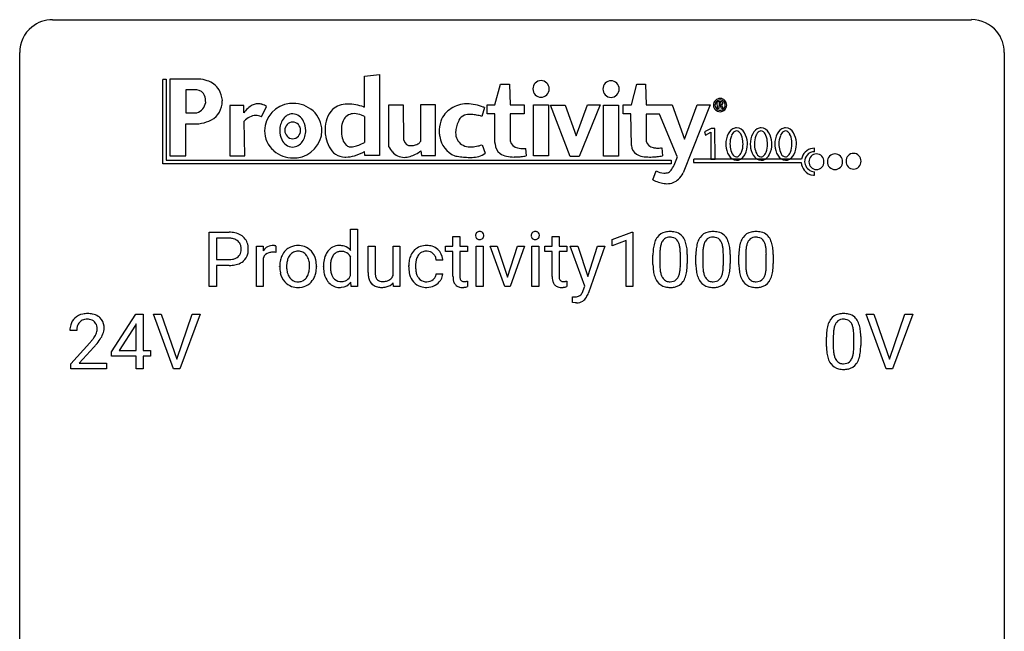
# Model space of a CAD drawing. Extents: x 2.8 to 26.6, y -2.8 to 84.5.
# Drawn here: x 2.8 to 26.6, y 69.7 to 84.5 of the extents above; entities that cross this region are included whole.
import ezdxf

# ---------------------------------------------------------------- set-up
doc = ezdxf.new("R2010")
doc.units = 0
doc.layers.add('DEFAULT_255_1_388', color=255, linetype='CONTINUOUS')
doc.layers.add('DEFAULT_255_2_778', color=255, linetype='CONTINUOUS')

msp = doc.modelspace()

# ---------------------------------------------------------------- linework, layer by layer
at = {"layer": 'DEFAULT_255_1_388'}
for p, q in [((7.361, 78.074), (7.361, 79.389)), ((7.361, 79.389), (7.847, 79.389)), ((10.783, 78.952), (10.783, 79.462)), ((10.783, 79.462), (10.95, 79.462)), ((10.95, 79.462), (10.95, 78.074)), ((17.105, 79.216), (17.583, 79.396)), ((17.583, 79.396), (17.61, 79.396)), ((17.61, 79.396), (17.61, 78.074)), ((7.535, 79.247), (7.535, 78.731)), ((7.857, 79.247), (7.535, 79.247)), ((13.258, 79.288), (13.425, 79.288)), ((13.258, 79.051), (13.258, 79.288)), ((13.425, 79.288), (13.425, 79.051)), ((15.657, 79.288), (15.824, 79.288)), ((15.657, 79.051), (15.657, 79.288)), ((15.824, 79.288), (15.824, 79.051)), ((17.105, 79.064), (17.105, 79.216)), ((17.442, 79.188), (17.105, 79.064)), ((17.442, 78.074), (17.442, 79.188)), ((8.503, 78.074), (8.503, 79.051)), ((8.503, 79.051), (8.665, 79.051)), ((8.665, 79.051), (8.668, 78.939)), ((8.975, 79.057), (8.975, 78.901)), ((11.206, 78.415), (11.206, 79.051)), ((11.206, 79.051), (11.373, 79.051)), ((11.373, 79.051), (11.373, 78.42)), ((11.809, 78.34), (11.809, 79.051)), ((11.809, 79.051), (11.976, 79.051)), ((11.976, 79.051), (11.976, 78.074)), ((13.08, 78.922), (13.08, 79.051)), ((13.08, 79.051), (13.258, 79.051)), ((13.258, 78.922), (13.08, 78.922)), ((13.258, 78.316), (13.258, 78.922)), ((13.425, 79.051), (13.608, 79.051)), ((13.608, 78.922), (13.425, 78.922)), ((13.425, 78.922), (13.425, 78.316)), ((13.608, 79.051), (13.608, 78.922)), ((13.817, 78.074), (13.817, 79.051)), ((13.817, 79.051), (13.985, 79.051)), ((13.985, 79.051), (13.985, 78.074)), ((14.51, 78.074), (14.155, 79.051)), ((14.155, 79.051), (14.326, 79.051)), ((14.326, 79.051), (14.575, 78.301)), ((14.575, 78.301), (14.817, 79.051)), ((14.987, 79.051), (14.637, 78.074)), ((14.817, 79.051), (14.987, 79.051)), ((15.163, 78.074), (15.163, 79.051)), ((15.163, 79.051), (15.33, 79.051)), ((15.33, 79.051), (15.33, 78.074)), ((15.479, 78.922), (15.479, 79.051)), ((15.479, 79.051), (15.657, 79.051)), ((15.657, 78.922), (15.479, 78.922)), ((15.657, 78.316), (15.657, 78.922)), ((15.824, 79.051), (16.007, 79.051)), ((16.007, 78.922), (15.824, 78.922)), ((15.824, 78.922), (15.824, 78.316)), ((16.007, 79.051), (16.007, 78.922)), ((16.444, 78.085), (16.095, 79.051)), ((16.095, 79.051), (16.278, 79.051)), ((16.278, 79.051), (16.522, 78.319)), ((16.522, 78.319), (16.749, 79.051)), ((16.928, 79.051), (16.535, 77.923)), ((16.749, 79.051), (16.928, 79.051)), ((18.094, 78.612), (18.094, 78.836)), ((18.261, 78.876), (18.261, 78.609)), ((18.757, 78.59), (18.757, 78.864)), ((18.924, 78.852), (18.924, 78.635)), ((19.133, 78.612), (19.133, 78.836)), ((19.3, 78.876), (19.3, 78.609)), ((19.796, 78.59), (19.796, 78.864)), ((19.963, 78.852), (19.963, 78.635)), ((20.172, 78.612), (20.172, 78.836)), ((20.339, 78.876), (20.339, 78.609)), ((20.835, 78.59), (20.835, 78.864)), ((21.003, 78.852), (21.003, 78.635)), ((7.535, 78.731), (7.847, 78.731)), ((7.845, 78.589), (7.535, 78.589)), ((7.535, 78.589), (7.535, 78.074)), ((8.67, 78.768), (8.67, 78.074)), ((10.783, 78.34), (10.783, 78.789)), ((12.186, 78.554), (12.186, 78.582)), ((13.01, 78.715), (12.852, 78.715)), ((9.066, 78.56), (9.066, 78.572)), ((9.956, 78.564), (9.956, 78.552)), ((10.125, 78.558), (10.125, 78.571)), ((12.354, 78.575), (12.354, 78.544)), ((12.852, 78.382), (13.01, 78.382)), ((10.797, 78.074), (10.789, 78.179)), ((11.817, 78.074), (11.813, 78.17)), ((13.612, 78.209), (13.612, 78.074)), ((16.011, 78.209), (16.011, 78.074)), ((7.535, 78.074), (7.361, 78.074)), ((8.67, 78.074), (8.503, 78.074)), ((10.95, 78.074), (10.797, 78.074)), ((11.976, 78.074), (11.817, 78.074)), ((13.985, 78.074), (13.817, 78.074)), ((14.637, 78.074), (14.51, 78.074)), ((15.33, 78.074), (15.163, 78.074)), ((16.407, 77.985), (16.444, 78.085)), ((17.61, 78.074), (17.442, 78.074)), ((16.151, 77.693), (16.151, 77.829)), ((16.151, 77.829), (16.196, 77.825)), ((16.214, 77.682), (16.151, 77.693)), ((16.245, 77.679), (16.214, 77.682)), ((4.997, 76.493), (5.586, 77.405)), ((5.586, 77.405), (5.764, 77.405)), ((5.764, 77.405), (5.764, 76.531)), ((6.5, 76.089), (6.013, 77.405)), ((6.013, 77.405), (6.202, 77.405)), ((6.202, 77.405), (6.576, 76.32)), ((6.576, 76.32), (6.952, 77.405)), ((7.142, 77.405), (6.654, 76.089)), ((6.952, 77.405), (7.142, 77.405)), ((23.736, 76.089), (23.249, 77.405)), ((23.249, 77.405), (23.438, 77.405)), ((23.438, 77.405), (23.812, 76.32)), ((23.812, 76.32), (24.188, 77.405)), ((24.378, 77.405), (23.89, 76.089)), ((24.188, 77.405), (24.378, 77.405)), ((5.596, 77.176), (5.576, 77.14)), ((5.596, 76.531), (5.596, 77.176)), ((4.161, 77.017), (3.994, 77.017)), ((5.576, 77.14), (5.186, 76.531)), ((4.019, 76.21), (4.474, 76.716)), ((22.289, 76.628), (22.289, 76.851)), ((22.456, 76.892), (22.456, 76.624)), ((22.952, 76.605), (22.952, 76.879)), ((23.119, 76.867), (23.119, 76.651)), ((4.573, 76.608), (4.22, 76.226)), ((4.997, 76.395), (4.997, 76.493)), ((5.186, 76.531), (5.596, 76.531)), ((5.764, 76.531), (5.946, 76.531)), ((5.946, 76.531), (5.946, 76.395)), ((4.019, 76.089), (4.019, 76.21)), ((4.22, 76.226), (4.881, 76.226)), ((4.881, 76.226), (4.881, 76.089)), ((5.596, 76.395), (4.997, 76.395)), ((5.596, 76.089), (5.596, 76.395)), ((5.946, 76.395), (5.764, 76.395)), ((5.764, 76.395), (5.764, 76.089)), ((4.881, 76.089), (4.019, 76.089)), ((5.764, 76.089), (5.596, 76.089)), ((6.654, 76.089), (6.5, 76.089)), ((23.89, 76.089), (23.736, 76.089))]:
    msp.add_line(p, q, dxfattribs=at)
for centre, radius, start, end in [((7.851, 78.708), 0.682, 78.838, 90.3982), ((7.898, 78.935), 0.45, 58.9633, 79.0811), ((7.932, 78.998), 0.378, 48.0195, 58.4476), ((13.914, 79.312), 0.11, 161.4148, 180.5533), ((13.928, 79.311), 0.124, 179.942, 185.0971), ((13.898, 79.306), 0.0938, 184.1071, 222.4604), ((13.9, 79.316), 0.0956, 138.183, 160.9308), ((13.888, 79.326), 0.0792, 104.6372, 138.0036), ((13.9, 79.285), 0.122, 92.0601, 105.2199), ((13.902, 79.246), 0.161, 89.9791, 92.5006), ((13.903, 79.272), 0.135, 78.0235, 90.4478), ((13.914, 79.319), 0.0878, 55.0522, 78.3363), ((13.919, 79.328), 0.0768, 42.0506, 54.4508), ((13.904, 79.314), 0.0974, 1.7494, 42.1499), ((13.894, 79.31), 0.107, 342.1062, 0.5536), ((13.876, 79.311), 0.126, 359.9833, 2.8354), ((15.259, 79.312), 0.11, 161.4148, 180.5533), ((15.274, 79.311), 0.124, 179.942, 185.0971), ((15.243, 79.306), 0.0938, 184.1071, 222.4604), ((15.245, 79.316), 0.0956, 138.183, 160.9308), ((15.233, 79.326), 0.0792, 104.6372, 138.0036), ((15.245, 79.285), 0.122, 92.0601, 105.2199), ((15.248, 79.246), 0.161, 89.9791, 92.5006), ((15.249, 79.272), 0.135, 78.0235, 90.4478), ((15.259, 79.319), 0.0878, 55.0522, 78.3363), ((15.265, 79.328), 0.0768, 42.0506, 54.4508), ((15.25, 79.314), 0.0974, 1.7494, 42.1499), ((15.24, 79.31), 0.107, 342.1062, 0.5536), ((15.221, 79.311), 0.126, 359.9833, 2.8354), ((18.457, 79.079), 0.322, 101.644, 144.5143), ((18.504, 78.889), 0.518, 89.5283, 102.582), ((18.513, 78.885), 0.522, 77.0438, 90.5082), ((18.559, 79.07), 0.332, 48.2778, 77.4996), ((18.567, 79.084), 0.316, 36.3142, 47.6307), ((19.496, 79.079), 0.322, 101.644, 144.5143), ((19.544, 78.889), 0.518, 89.5283, 102.582), ((19.552, 78.885), 0.522, 77.0438, 90.5082), ((19.598, 79.07), 0.332, 48.2778, 77.4996), ((19.606, 79.084), 0.316, 36.3142, 47.6307), ((20.535, 79.079), 0.322, 101.644, 144.5143), ((20.583, 78.889), 0.518, 89.5283, 102.582), ((20.592, 78.885), 0.522, 77.0438, 90.5082), ((20.637, 79.07), 0.332, 48.2778, 77.4996), ((20.645, 79.084), 0.316, 36.3142, 47.6307), ((7.847, 78.769), 0.478, 87.8589, 88.7986), ((7.853, 78.869), 0.378, 75.2763, 88.2916), ((7.886, 78.988), 0.254, 46.8628, 75.6677), ((7.903, 79.007), 0.229, 15.7442, 46.6202), ((7.833, 78.988), 0.301, 359.4673, 15.5931), ((7.942, 79.008), 0.364, 3.3375, 48.1767), ((8.892, 78.814), 0.256, 91.333, 126.7875), ((8.901, 78.733), 0.336, 89.9858, 92.4688), ((8.902, 78.764), 0.306, 85.3588, 90.1624), ((8.911, 78.877), 0.192, 78.4019, 85.4593), ((8.928, 78.955), 0.113, 67.7849, 78.5738), ((8.94, 78.986), 0.0789, 63.4805, 67.3075), ((9.499, 78.65), 0.419, 93.4001, 121.54), ((9.51, 78.557), 0.512, 89.9706, 93.9763), ((9.515, 78.601), 0.468, 71.3322, 90.6163), ((10.505, 78.725), 0.345, 89.9199, 117.3621), ((10.511, 78.637), 0.433, 89.9988, 90.7555), ((10.515, 78.666), 0.404, 72.8979, 90.5958), ((12.6, 78.668), 0.399, 97.8733, 121.7531), ((12.62, 78.549), 0.52, 89.8471, 98.2769), ((12.625, 78.618), 0.451, 73.3761, 90.52), ((13.883, 79.293), 0.0744, 222.5057, 237.9918), ((13.891, 79.307), 0.0902, 238.5428, 259.129), ((13.901, 79.356), 0.14, 258.8433, 270.4149), ((13.902, 79.381), 0.165, 269.9726, 272.8113), ((13.905, 79.34), 0.124, 272.3544, 285.8952), ((13.918, 79.299), 0.0807, 285.4398, 316.532), ((13.91, 79.305), 0.0909, 316.711, 341.6513), ((15.229, 79.293), 0.0744, 222.5057, 237.9918), ((15.237, 79.307), 0.0902, 238.5428, 259.129), ((15.247, 79.356), 0.14, 258.8433, 270.4149), ((15.248, 79.381), 0.165, 269.9726, 272.8113), ((15.251, 79.34), 0.124, 272.3544, 285.8952), ((15.263, 79.299), 0.0807, 285.4398, 316.532), ((15.256, 79.305), 0.0909, 316.711, 341.6513), ((18.93, 78.898), 0.833, 164.3059, 173.9001), ((18.602, 78.993), 0.492, 148.7922, 164.5682), ((18.495, 79.052), 0.369, 144.5884, 148.1162), ((18.84, 78.934), 0.575, 163.3765, 172.1411), ((18.605, 79.006), 0.329, 149.4208, 163.6283), ((18.485, 79.078), 0.189, 105.7981, 149.7388), ((18.506, 79.003), 0.267, 89.3804, 105.6764), ((18.51, 78.974), 0.296, 81.1057, 90.2187), ((18.53, 79.073), 0.195, 30.7408, 82.4658), ((18.471, 79.035), 0.265, 24.2875, 31.3934), ((18.339, 78.979), 0.409, 12.0807, 23.8171), ((18.029, 78.91), 0.726, 4.8365, 12.2906), ((18.469, 79.019), 0.434, 18.2931, 35.677), ((18.183, 78.92), 0.736, 8.0247, 18.5606), ((19.969, 78.898), 0.833, 164.3059, 173.9001), ((19.641, 78.993), 0.492, 148.7922, 164.5682), ((19.534, 79.052), 0.369, 144.5884, 148.1162), ((19.879, 78.934), 0.575, 163.3765, 172.1411), ((19.644, 79.006), 0.329, 149.4208, 163.6283), ((19.524, 79.078), 0.189, 105.7981, 149.7388), ((19.545, 79.003), 0.267, 89.3804, 105.6764), ((19.549, 78.974), 0.296, 81.1057, 90.2187), ((19.569, 79.073), 0.195, 30.7408, 82.4658), ((19.51, 79.035), 0.265, 24.2875, 31.3934), ((19.378, 78.979), 0.409, 12.0807, 23.8171), ((19.068, 78.91), 0.726, 4.8365, 12.2906), ((19.508, 79.019), 0.434, 18.2931, 35.677), ((19.222, 78.92), 0.736, 8.0247, 18.5606), ((21.008, 78.898), 0.833, 164.3059, 173.9001), ((20.68, 78.993), 0.492, 148.7922, 164.5682), ((20.574, 79.052), 0.369, 144.5884, 148.1162), ((20.918, 78.934), 0.575, 163.3765, 172.1411), ((20.683, 79.006), 0.329, 149.4208, 163.6283), ((20.563, 79.078), 0.189, 105.7981, 149.7388), ((20.584, 79.003), 0.267, 89.3804, 105.6764), ((20.588, 78.974), 0.296, 81.1057, 90.2187), ((20.608, 79.073), 0.195, 30.7408, 82.4658), ((20.549, 79.035), 0.265, 24.2875, 31.3934), ((20.417, 78.979), 0.409, 12.0807, 23.8171), ((20.107, 78.91), 0.726, 4.8365, 12.2906), ((20.547, 79.019), 0.434, 18.2931, 35.677), ((20.261, 78.92), 0.736, 8.0247, 18.5606), ((7.919, 78.954), 0.211, 311.7854, 347.2861), ((7.808, 78.982), 0.326, 346.6892, 0.1057), ((7.716, 78.986), 0.418, 359.6324, 359.9961), ((7.97, 78.943), 0.332, 310.8832, 346.5427), ((7.818, 78.983), 0.49, 346.1879, 0.5059), ((7.804, 78.988), 0.504, 359.9483, 4.6823), ((8.921, 78.784), 0.296, 127.8167, 148.63), ((8.866, 78.696), 0.209, 107.1347, 157.6457), ((8.889, 78.612), 0.295, 89.2758, 106.6213), ((8.893, 78.336), 0.572, 86.8047, 90.0424), ((8.9, 78.445), 0.463, 80.6752, 86.8938), ((9.598, 78.597), 0.529, 153.8609, 166.0966), ((9.523, 78.637), 0.444, 135.1317, 154.2535), ((9.492, 78.665), 0.402, 121.7043, 134.7771), ((9.571, 78.637), 0.327, 143.0176, 163.234), ((9.557, 78.644), 0.311, 141.4608, 142.3839), ((9.51, 78.686), 0.248, 115.7996, 142.2901), ((9.507, 78.682), 0.251, 89.1923, 114.7099), ((9.51, 78.616), 0.316, 88.8963, 90.0045), ((9.515, 78.681), 0.251, 63.3365, 89.7194), ((9.51, 78.681), 0.253, 36.5919, 62.244), ((9.533, 78.669), 0.398, 41.1814, 70.7072), ((9.454, 78.634), 0.326, 31.3007, 37.3955), ((9.48, 78.62), 0.471, 12.1971, 41.3447), ((10.652, 78.625), 0.522, 150.2838, 169.3799), ((10.581, 78.661), 0.442, 142.1064, 149.8066), ((10.516, 78.717), 0.356, 118.4282, 142.8642), ((10.615, 78.654), 0.31, 144.7982, 162.8716), ((10.541, 78.707), 0.219, 110.3479, 145.1578), ((10.55, 78.673), 0.255, 89.3137, 109.4263), ((10.553, 78.599), 0.329, 85.7764, 90.0425), ((10.565, 78.687), 0.24, 49.8959, 87.0102), ((10.538, 78.746), 0.32, 39.9932, 72.4773), ((10.533, 78.658), 0.283, 27.6809, 48.7895), ((12.717, 78.611), 0.528, 154.9162, 168.5402), ((12.614, 78.663), 0.413, 133.5745, 155.256), ((12.595, 78.678), 0.389, 122.0166, 133.2056), ((12.666, 78.66), 0.302, 143.2846, 162.9352), ((12.602, 78.708), 0.222, 107.6884, 143.3583), ((12.618, 78.65), 0.283, 89.3774, 107.207), ((12.621, 78.644), 0.288, 88.1066, 90.0064), ((12.628, 78.71), 0.222, 46.4988, 89.3298), ((12.647, 78.699), 0.367, 47.7086, 73.0511), ((12.628, 78.708), 0.224, 24.4868, 46.944), ((12.662, 78.712), 0.348, 3.7443, 48.0844), ((19.438, 78.841), 1.344, 173.7674, 180.2316), ((19.554, 78.865), 1.292, 177.8639, 179.5036), ((19.211, 78.881), 0.95, 172.0258, 178.0705), ((17.555, 78.868), 1.202, 359.8093, 4.9408), ((17.715, 78.851), 1.21, 1.1275, 8.1718), ((17.35, 78.837), 1.575, 0.5433, 1.3867), ((20.477, 78.841), 1.344, 173.7674, 180.2316), ((20.593, 78.865), 1.292, 177.8639, 179.5036), ((20.25, 78.881), 0.95, 172.0258, 178.0705), ((18.594, 78.868), 1.202, 359.8093, 4.9408), ((18.754, 78.851), 1.21, 1.1275, 8.1718), ((18.389, 78.837), 1.575, 0.5433, 1.3867), ((21.516, 78.841), 1.344, 173.7674, 180.2316), ((21.632, 78.865), 1.292, 177.8639, 179.5036), ((21.29, 78.881), 0.95, 172.0258, 178.0705), ((19.634, 78.868), 1.202, 359.8093, 4.9408), ((19.793, 78.851), 1.21, 1.1275, 8.1718), ((19.428, 78.837), 1.575, 0.5433, 1.3867), ((7.846, 79.44), 0.851, 269.8968, 275.0193), ((7.849, 79.206), 0.476, 269.6596, 279.4151), ((7.872, 79.192), 0.601, 274.6848, 287.0247), ((7.878, 79.038), 0.305, 279.205, 294.9902), ((7.911, 78.966), 0.226, 295.2887, 311.2913), ((7.936, 78.99), 0.39, 286.6925, 310.2288), ((8.943, 78.653), 0.296, 155.6557, 157.2568), ((9.695, 78.575), 0.628, 166.3005, 180.3319), ((9.99, 78.554), 0.756, 174.1226, 180.1564), ((9.749, 78.581), 0.513, 162.9447, 174.3734), ((9.409, 78.611), 0.376, 10.9991, 30.8318), ((9.237, 78.575), 0.553, 359.6235, 11.2017), ((9.263, 78.569), 0.693, 359.5703, 12.5804), ((10.899, 78.576), 0.773, 169.1663, 180.3665), ((11.106, 78.555), 0.813, 173.1877, 180.246), ((10.806, 78.593), 0.511, 162.5985, 173.3417), ((12.853, 78.585), 0.666, 168.615, 180.2871), ((13.076, 78.578), 0.723, 173.8423, 180.1784), ((12.835, 78.606), 0.48, 162.6653, 174.0803), ((12.602, 78.699), 0.251, 3.7809, 23.9354), ((12.551, 78.694), 0.46, 2.6193, 5.0425), ((19.606, 78.632), 1.512, 180.7435, 181.1522), ((19.301, 78.62), 1.207, 180.8977, 188.0055), ((19.432, 78.605), 1.171, 179.7996, 185.2461), ((17.423, 78.607), 1.334, 357.5871, 359.2682), ((17.547, 78.629), 1.378, 353.8441, 0.2288), ((20.645, 78.632), 1.512, 180.7435, 181.1522), ((20.34, 78.62), 1.207, 180.8977, 188.0055), ((20.471, 78.605), 1.171, 179.7996, 185.2461), ((18.462, 78.607), 1.334, 357.5871, 359.2682), ((18.586, 78.629), 1.378, 353.8441, 0.2288), ((21.684, 78.632), 1.512, 180.7435, 181.1522), ((21.379, 78.62), 1.207, 180.8977, 188.0055), ((21.51, 78.605), 1.171, 179.7996, 185.2461), ((19.501, 78.607), 1.334, 357.5871, 359.2682), ((19.625, 78.629), 1.378, 353.8441, 0.2288), ((9.757, 78.555), 0.69, 179.6101, 192.0695), ((9.544, 78.506), 0.472, 191.6264, 221.3527), ((9.804, 78.548), 0.57, 179.6363, 190.6161), ((9.62, 78.512), 0.382, 190.4136, 208.7169), ((9.441, 78.493), 0.339, 323.6941, 343.8494), ((9.264, 78.547), 0.524, 343.5747, 355.0081), ((9.038, 78.57), 0.751, 354.7283, 0.1208), ((9.424, 78.525), 0.53, 334.3504, 346.8461), ((9.316, 78.548), 0.64, 347.0197, 0.319), ((11.035, 78.558), 0.91, 179.9924, 181.4926), ((10.847, 78.548), 0.721, 181.1072, 193.384), ((10.627, 78.493), 0.495, 193.0963, 217.1109), ((10.943, 78.548), 0.65, 179.6919, 188.6551), ((10.715, 78.513), 0.42, 188.4935, 202.2188), ((10.607, 78.469), 0.303, 202.4516, 215.9308), ((11.876, 78.417), 0.67, 180.1441, 186.1197), ((11.663, 78.392), 0.456, 185.8086, 198.2791), ((11.775, 78.416), 0.402, 179.4283, 191.0738), ((13.048, 78.553), 0.862, 179.9791, 182.4587), ((12.849, 78.54), 0.662, 182.0498, 194.8774), ((12.641, 78.482), 0.446, 194.5394, 221.0303), ((13.015, 78.54), 0.661, 179.703, 188.2277), ((12.778, 78.505), 0.422, 188.0631, 201.1158), ((12.655, 78.458), 0.29, 201.2186, 216.9762), ((12.665, 78.397), 0.188, 330.4013, 355.3971), ((12.717, 78.399), 0.294, 329.2357, 356.6872), ((18.855, 78.556), 0.757, 187.8816, 198.2347), ((18.977, 78.562), 0.714, 185.1412, 193.0082), ((18.679, 78.491), 0.408, 192.7897, 205.2507), ((18.421, 78.454), 0.32, 328.6635, 343.3325), ((18.177, 78.53), 0.576, 343.0498, 351.9392), ((17.787, 78.588), 0.97, 351.8072, 357.7958), ((18.405, 78.475), 0.503, 329.2804, 344.7473), ((18.068, 78.571), 0.853, 344.4935, 353.9764), ((19.894, 78.556), 0.757, 187.8816, 198.2347), ((20.016, 78.562), 0.714, 185.1412, 193.0082), ((19.719, 78.491), 0.408, 192.7897, 205.2507), ((19.46, 78.454), 0.32, 328.6635, 343.3325), ((19.216, 78.53), 0.576, 343.0498, 351.9392), ((18.826, 78.588), 0.97, 351.8072, 357.7958), ((19.444, 78.475), 0.503, 329.2804, 344.7473), ((19.108, 78.571), 0.853, 344.4935, 353.9764), ((20.933, 78.556), 0.757, 187.8816, 198.2347), ((21.055, 78.562), 0.714, 185.1412, 193.0082), ((20.758, 78.491), 0.408, 192.7897, 205.2507), ((20.499, 78.454), 0.32, 328.6635, 343.3325), ((20.255, 78.53), 0.576, 343.0498, 351.9392), ((19.865, 78.588), 0.97, 351.8072, 357.7958), ((20.483, 78.475), 0.503, 329.2804, 344.7473), ((20.147, 78.571), 0.853, 344.4935, 353.9764), ((9.49, 78.456), 0.399, 221.1701, 250.2227), ((9.562, 78.484), 0.318, 209.1871, 217.4222), ((9.503, 78.431), 0.239, 216.1157, 265.2575), ((9.512, 78.496), 0.304, 264.5892, 270.0602), ((9.515, 78.453), 0.261, 269.2532, 291.8794), ((9.525, 78.477), 0.421, 274.3079, 301.6554), ((9.519, 78.433), 0.241, 292.9269, 323.1778), ((9.472, 78.474), 0.304, 322.2567, 323.088), ((9.528, 78.468), 0.411, 301.8488, 310.0973), ((9.519, 78.476), 0.423, 310.4228, 334.8045), ((10.571, 78.455), 0.427, 217.5168, 222.9098), ((10.503, 78.385), 0.329, 222.0839, 271.1791), ((10.54, 78.416), 0.218, 214.9062, 264.2077), ((10.551, 78.483), 0.286, 263.4629, 270.0939), ((10.555, 78.473), 0.276, 269.1632, 291.0932), ((10.534, 78.385), 0.327, 275.0849, 320.9694), ((10.564, 78.436), 0.238, 292.2675, 328.1938), ((10.486, 78.492), 0.333, 327.0402, 332.9419), ((11.506, 78.338), 0.29, 197.945, 221.3587), ((11.475, 78.314), 0.25, 221.9626, 232.7398), ((11.49, 78.339), 0.279, 233.3385, 258.0722), ((11.585, 78.377), 0.208, 190.5251, 212.699), ((11.533, 78.348), 0.149, 214.2246, 264.4398), ((11.553, 78.45), 0.253, 262.1852, 270.195), ((11.558, 78.594), 0.396, 269.4433, 282.9581), ((11.575, 78.375), 0.314, 282.5436, 319.3308), ((11.596, 78.44), 0.238, 282.391, 311.9724), ((11.597, 78.432), 0.231, 313.1725, 336.7508), ((12.589, 78.438), 0.378, 221.1003, 252.9744), ((12.604, 78.42), 0.226, 217.0136, 265.2056), ((12.621, 78.523), 0.331, 263.6825, 270.1042), ((12.626, 78.433), 0.241, 269.0327, 309.2225), ((12.65, 78.409), 0.207, 308.3965, 329.6988), ((12.608, 78.499), 0.446, 296.9029, 299.3855), ((12.646, 78.439), 0.376, 298.877, 324.7015), ((12.655, 78.432), 0.364, 324.8703, 329.7912), ((13.742, 78.315), 0.483, 179.8988, 184.9677), ((13.601, 78.301), 0.343, 184.6409, 196.8266), ((13.487, 78.265), 0.223, 196.5081, 219.432), ((13.45, 78.237), 0.176, 219.9745, 230.1985), ((13.651, 78.315), 0.226, 179.7029, 187.918), ((13.567, 78.303), 0.141, 187.7541, 200.2454), ((13.52, 78.285), 0.0906, 200.1304, 219.1733), ((13.505, 78.275), 0.0722, 220.4435, 249.617), ((13.522, 78.318), 0.119, 249.1038, 262.7745), ((13.532, 78.389), 0.191, 262.4922, 270.2607), ((13.532, 78.413), 0.215, 270.3091, 275.6615), ((13.516, 78.582), 0.385, 275.5607, 279.0878), ((13.478, 78.818), 0.624, 279.037, 281.5), ((13.439, 79.016), 0.825, 281.4217, 282.1032), ((16.141, 78.315), 0.483, 179.8988, 184.9677), ((16, 78.301), 0.343, 184.6409, 196.8266), ((15.886, 78.265), 0.223, 196.5081, 219.432), ((15.849, 78.237), 0.176, 219.9745, 230.1985), ((16.05, 78.315), 0.226, 179.7029, 187.918), ((15.966, 78.303), 0.141, 187.7541, 200.2454), ((15.919, 78.285), 0.0906, 200.1304, 219.1733), ((15.904, 78.275), 0.0722, 220.4435, 249.617), ((15.921, 78.318), 0.119, 249.1038, 262.7745), ((15.931, 78.389), 0.191, 262.4922, 270.2607), ((15.931, 78.413), 0.215, 270.3091, 275.6615), ((15.914, 78.582), 0.385, 275.5607, 279.0878), ((15.877, 78.818), 0.624, 279.037, 281.5), ((15.838, 79.016), 0.825, 281.4217, 282.1032), ((18.576, 78.462), 0.462, 197.9695, 215.2623), ((18.461, 78.385), 0.323, 215.8618, 257.2788), ((18.562, 78.439), 0.279, 205.8002, 211.2546), ((18.503, 78.399), 0.208, 210.379, 238.4008), ((18.501, 78.404), 0.212, 239.6522, 265.9794), ((18.51, 78.48), 0.288, 265.1324, 270.0603), ((18.513, 78.444), 0.251, 269.3314, 287.218), ((18.529, 78.387), 0.193, 287.7958, 329.0809), ((18.559, 78.384), 0.324, 280.5802, 324.9173), ((18.517, 78.414), 0.375, 324.9361, 328.6153), ((19.615, 78.462), 0.462, 197.9695, 215.2623), ((19.5, 78.385), 0.323, 215.8618, 257.2788), ((19.601, 78.439), 0.279, 205.8002, 211.2546), ((19.542, 78.399), 0.208, 210.379, 238.4008), ((19.54, 78.404), 0.212, 239.6522, 265.9794), ((19.549, 78.48), 0.288, 265.1324, 270.0603), ((19.553, 78.444), 0.251, 269.3314, 287.218), ((19.568, 78.387), 0.193, 287.7958, 329.0809), ((19.598, 78.384), 0.324, 280.5802, 324.9173), ((19.556, 78.414), 0.375, 324.9361, 328.6153), ((20.654, 78.462), 0.462, 197.9695, 215.2623), ((20.539, 78.385), 0.323, 215.8618, 257.2788), ((20.64, 78.439), 0.279, 205.8002, 211.2546), ((20.581, 78.399), 0.208, 210.379, 238.4008), ((20.579, 78.404), 0.212, 239.6522, 265.9794), ((20.588, 78.48), 0.288, 265.1324, 270.0603), ((20.592, 78.444), 0.251, 269.3314, 287.218), ((20.607, 78.387), 0.193, 287.7958, 329.0809), ((20.637, 78.384), 0.324, 280.5802, 324.9173), ((20.595, 78.414), 0.375, 324.9361, 328.6153), ((9.507, 78.519), 0.464, 250.8888, 270.6313), ((9.512, 78.576), 0.52, 269.9549, 274.8591), ((10.51, 78.527), 0.472, 269.8937, 276.4672), ((11.523, 78.485), 0.429, 257.7355, 270.458), ((11.527, 78.685), 0.629, 270.0024, 270.3626), ((11.532, 78.544), 0.489, 269.892, 283.2139), ((12.617, 78.538), 0.482, 253.3157, 270.5771), ((12.623, 78.466), 0.411, 269.8408, 297.1299), ((13.458, 78.249), 0.19, 230.8037, 257.7414), ((13.481, 78.35), 0.294, 257.3572, 270.4795), ((13.484, 78.499), 0.444, 270.0268, 275.1131), ((13.477, 78.562), 0.506, 275.2598, 285.5081), ((15.856, 78.249), 0.19, 230.8037, 257.7414), ((15.88, 78.35), 0.294, 257.3572, 270.4795), ((15.883, 78.499), 0.444, 270.0268, 275.1131), ((15.876, 78.562), 0.506, 275.2598, 285.5081), ((16.237, 77.983), 0.154, 306.6192, 324.1023), ((16.153, 78.046), 0.259, 323.8257, 334.2991), ((16.013, 78.114), 0.415, 334.1272, 340.8153), ((15.907, 78.154), 0.528, 340.5861, 341.4001), ((16.014, 78.112), 0.555, 327.7224, 340.0239), ((18.506, 78.559), 0.503, 256.6229, 270.5105), ((18.514, 78.572), 0.517, 269.5979, 281.6733), ((19.545, 78.559), 0.503, 256.6229, 270.5105), ((19.553, 78.572), 0.517, 269.5979, 281.6733), ((20.584, 78.559), 0.503, 256.6229, 270.5105), ((20.592, 78.572), 0.517, 269.5979, 281.6733), ((16.198, 78.167), 0.341, 269.7218, 278.0406), ((16.25, 77.939), 0.26, 268.9894, 304.0734), ((16.216, 78.048), 0.221, 277.8651, 290.8635), ((16.239, 77.985), 0.154, 291.0077, 305.5962), ((16.211, 77.985), 0.32, 305.2166, 328.1467), ((4.381, 77.025), 0.394, 100.787, 133.4382), ((4.42, 76.851), 0.572, 89.6607, 101.3702), ((4.428, 76.858), 0.565, 78.2173, 90.4129), ((4.468, 77.041), 0.378, 55.9269, 78.4888), ((22.651, 77.095), 0.322, 101.644, 144.5143), ((22.699, 76.905), 0.518, 89.5283, 102.582), ((22.708, 76.901), 0.522, 77.0438, 90.5082), ((22.753, 77.085), 0.332, 48.2778, 77.4996), ((4.451, 77.022), 0.458, 163.2878, 180.5582), ((4.361, 77.047), 0.364, 133.4541, 162.9471), ((4.398, 77.053), 0.234, 136.1757, 166.3673), ((4.385, 77.064), 0.216, 129.7286, 135.7539), ((4.394, 77.05), 0.233, 102.1738, 129.2061), ((4.421, 76.934), 0.352, 89.5461, 102.5418), ((4.424, 76.994), 0.291, 82.1602, 90.1506), ((4.44, 77.077), 0.207, 43.4417, 83.1661), ((4.431, 77.069), 0.219, 16.1713, 43.5286), ((4.49, 77.079), 0.334, 47.9298, 55.4049), ((4.501, 77.09), 0.318, 4.3348, 48.056), ((22.797, 77.008), 0.492, 148.7922, 164.5682), ((22.69, 77.068), 0.369, 144.5884, 148.1162), ((22.8, 77.022), 0.329, 149.4208, 163.6283), ((22.68, 77.094), 0.189, 105.7981, 149.7388), ((22.701, 77.019), 0.267, 89.3804, 105.6764), ((22.705, 76.99), 0.296, 81.1057, 90.2187), ((22.725, 77.089), 0.195, 30.7408, 82.4658), ((22.666, 77.05), 0.265, 24.2875, 31.3934), ((22.534, 76.994), 0.409, 12.0807, 23.8171), ((22.761, 77.1), 0.316, 36.3142, 47.6307), ((22.664, 77.034), 0.434, 18.2931, 35.677), ((22.378, 76.936), 0.736, 8.0247, 18.5606), ((4.512, 77.023), 0.351, 165.9091, 178.8685), ((4.609, 77.017), 0.448, 178.4391, 180.0084), ((4.335, 77.054), 0.318, 331.4255, 352.9366), ((4.374, 77.053), 0.278, 359.4863, 15.9343), ((4.35, 77.051), 0.302, 353.2258, 0.0166), ((4.121, 77.195), 0.721, 326.9133, 338.3508), ((4.426, 77.078), 0.394, 337.8914, 358.9968), ((4.378, 77.071), 0.442, 359.9252, 5.5972), ((23.633, 76.857), 1.344, 173.7674, 180.2316), ((23.125, 76.914), 0.833, 164.3059, 173.9001), ((23.748, 76.881), 1.292, 177.8639, 179.5036), ((23.406, 76.897), 0.95, 172.0258, 178.0705), ((23.035, 76.95), 0.575, 163.3765, 172.1411), ((22.224, 76.925), 0.726, 4.8365, 12.2906), ((21.75, 76.883), 1.202, 359.8093, 4.9408), ((21.909, 76.867), 1.21, 1.1275, 8.1718), ((2.957, 78.058), 2.026, 318.5133, 320.7829), ((3.552, 77.573), 1.259, 320.7373, 323.9739), ((3.992, 77.254), 0.715, 323.8963, 328.6419), ((4.223, 77.112), 0.444, 328.8295, 331.7891), ((3.673, 77.483), 1.254, 319.6472, 327.096), ((21.544, 76.852), 1.575, 0.5433, 1.3867), ((3.241, 77.839), 1.813, 317.2588, 319.9046), ((23.8, 76.648), 1.512, 180.7435, 181.1522), ((23.495, 76.636), 1.207, 180.8977, 188.0055), ((23.05, 76.572), 0.757, 187.8816, 198.2347), ((23.626, 76.62), 1.171, 179.7996, 185.2461), ((23.172, 76.577), 0.714, 185.1412, 193.0082), ((22.372, 76.546), 0.576, 343.0498, 351.9392), ((21.981, 76.604), 0.97, 351.8072, 357.7958), ((21.618, 76.622), 1.334, 357.5871, 359.2682), ((22.263, 76.587), 0.853, 344.4935, 353.9764), ((21.741, 76.645), 1.378, 353.8441, 0.2288), ((22.77, 76.477), 0.462, 197.9695, 215.2623), ((22.656, 76.4), 0.323, 215.8618, 257.2788), ((22.874, 76.507), 0.408, 192.7897, 205.2507), ((22.756, 76.454), 0.279, 205.8002, 211.2546), ((22.698, 76.415), 0.208, 210.379, 238.4008), ((22.695, 76.42), 0.212, 239.6522, 265.9794), ((22.705, 76.496), 0.288, 265.1324, 270.0603), ((22.708, 76.459), 0.251, 269.3314, 287.218), ((22.724, 76.403), 0.193, 287.7958, 329.0809), ((22.754, 76.4), 0.324, 280.5802, 324.9173), ((22.616, 76.47), 0.32, 328.6635, 343.3325), ((22.711, 76.43), 0.375, 324.9361, 328.6153), ((22.6, 76.491), 0.503, 329.2804, 344.7473), ((22.701, 76.575), 0.503, 256.6229, 270.5105), ((22.709, 76.588), 0.517, 269.5979, 281.6733)]:
    msp.add_arc(centre, radius, start, end, dxfattribs=at)
at = {"layer": 'DEFAULT_255_2_778'}
for p, q in [((3.572, 84.534), (25.797, 84.534)), ((2.779, -1.984), (2.779, 83.741)), ((26.591, 83.741), (26.591, -1.984)), ((11.115, 83.17), (11.479, 83.211)), ((11.115, 82.418), (11.115, 83.17)), ((11.479, 83.211), (11.479, 81.244)), ((6.243, 83.092), (6.325, 83.092)), ((6.243, 81.05), (6.243, 83.086)), ((6.325, 83.092), (6.325, 81.135)), ((7.113, 83.098), (6.407, 83.098)), ((6.407, 83.098), (6.407, 81.239)), ((14.272, 82.47), (14.41, 82.973)), ((14.41, 82.973), (14.625, 82.973)), ((14.625, 82.973), (14.637, 82.47)), ((17.574, 82.471), (17.7, 82.973)), ((17.7, 82.973), (17.914, 82.973)), ((17.914, 82.973), (17.927, 82.471)), ((7.062, 82.835), (6.798, 82.835)), ((6.798, 82.835), (6.798, 82.282)), ((15.192, 82.86), (15.192, 82.86)), ((16.885, 82.856), (16.885, 82.856)), ((7.277, 82.533), (7.277, 82.533)), ((7.68, 82.583), (7.68, 82.583)), ((8.197, 82.458), (7.857, 82.458)), ((7.857, 82.458), (7.857, 81.239)), ((8.197, 82.282), (8.197, 82.458)), ((8.625, 82.182), (8.751, 82.433)), ((11.115, 82.418), (11.115, 82.418)), ((12.06, 82.464), (11.701, 82.464)), ((11.701, 82.464), (11.701, 81.465)), ((12.066, 81.616), (12.06, 82.464)), ((12.835, 82.476), (12.469, 82.476)), ((12.469, 82.476), (12.469, 81.584)), ((12.835, 81.245), (12.835, 82.476)), ((14.02, 82.408), (13.957, 82.194)), ((14.083, 82.257), (14.083, 82.47)), ((14.083, 82.47), (14.272, 82.47)), ((14.637, 82.47), (14.978, 82.47)), ((14.978, 82.47), (14.978, 82.257)), ((15.205, 81.239), (15.205, 82.47)), ((15.205, 82.47), (15.57, 82.47)), ((15.57, 82.47), (15.57, 81.239)), ((15.62, 82.464), (15.967, 82.464)), ((16.093, 81.22), (15.62, 82.464)), ((15.967, 82.464), (16.238, 81.722)), ((16.238, 81.722), (16.509, 82.47)), ((16.818, 82.47), (16.313, 81.22)), ((16.509, 82.47), (16.818, 82.47)), ((16.898, 81.235), (16.898, 82.467)), ((16.898, 82.467), (17.264, 82.467)), ((17.264, 82.467), (17.264, 81.235)), ((17.372, 82.257), (17.372, 82.471)), ((17.372, 82.471), (17.574, 82.471)), ((17.927, 82.471), (18.557, 82.471)), ((18.557, 82.471), (18.859, 81.642)), ((19.477, 82.471), (18.821, 80.825)), ((18.859, 81.642), (19.162, 82.471)), ((19.162, 82.471), (19.477, 82.471)), ((19.556, 82.467), (19.556, 82.467)), ((19.594, 82.467), (19.594, 82.467)), ((19.653, 82.386), (19.65, 82.546)), ((19.691, 82.448), (19.691, 82.386)), ((19.694, 82.523), (19.694, 82.476)), ((19.751, 82.385), (19.738, 82.436)), ((6.798, 82.282), (7.062, 82.282)), ((11.115, 82.194), (11.115, 81.566)), ((11.115, 82.194), (11.115, 82.194)), ((14.272, 82.257), (14.083, 82.257)), ((14.272, 81.566), (14.272, 82.257)), ((14.978, 82.257), (14.637, 82.257)), ((14.637, 82.257), (14.637, 81.603)), ((17.561, 82.257), (17.372, 82.257)), ((17.574, 81.491), (17.561, 82.257)), ((18.254, 82.251), (17.933, 82.251)), ((17.933, 82.251), (17.933, 81.597)), ((18.683, 81.22), (18.254, 82.251)), ((19.691, 82.386), (19.653, 82.386)), ((19.792, 82.385), (19.751, 82.385)), ((19.792, 82.386), (19.792, 82.385)), ((6.797, 81.239), (6.797, 82.018)), ((6.797, 82.018), (7.113, 82.018)), ((8.222, 81.239), (8.209, 82.081)), ((10.561, 81.954), (10.561, 81.955)), ((8.701, 81.848), (8.701, 81.848)), ((9.067, 81.855), (9.067, 81.855)), ((9.192, 81.855), (9.192, 81.855)), ((19.502, 81.904), (19.339, 81.823)), ((19.339, 81.823), (19.361, 81.741)), ((19.361, 81.741), (19.496, 81.813)), ((19.496, 81.813), (19.496, 81.157)), ((19.59, 81.904), (19.502, 81.904)), ((19.597, 81.157), (19.59, 81.904)), ((13.963, 81.503), (14.039, 81.302)), ((19.855, 81.525), (19.855, 81.525)), ((19.956, 81.528), (19.956, 81.528)), ((20.448, 81.525), (20.448, 81.525)), ((20.549, 81.528), (20.549, 81.528)), ((21.04, 81.525), (21.04, 81.525)), ((21.141, 81.528), (21.141, 81.528)), ((6.407, 81.239), (6.797, 81.239)), ((7.857, 81.239), (8.222, 81.239)), ((11.123, 81.244), (11.115, 81.343)), ((11.479, 81.244), (11.123, 81.244)), ((12.482, 81.358), (12.495, 81.245)), ((12.495, 81.245), (12.835, 81.245)), ((15.015, 81.415), (15.028, 81.239)), ((15.57, 81.239), (15.205, 81.239)), ((16.313, 81.22), (16.093, 81.22)), ((17.264, 81.235), (16.898, 81.235)), ((18.305, 81.434), (18.324, 81.239)), ((22.003, 81.338), (22.003, 81.423)), ((18.535, 81.05), (6.243, 81.05)), ((6.325, 81.135), (18.532, 81.132)), ((18.532, 81.132), (18.535, 81.05)), ((19.075, 81.163), (19.075, 81.075)), ((19.075, 81.075), (21.681, 81.075)), ((21.684, 81.159), (19.082, 81.159)), ((19.496, 81.157), (19.597, 81.157)), ((21.866, 81.097), (21.866, 81.097)), ((22.315, 81.097), (22.314, 81.097)), ((22.763, 81.109), (22.763, 81.109)), ((18.091, 80.661), (18.173, 80.875)), ((22.003, 80.77), (22.003, 80.855))]:
    msp.add_line(p, q, dxfattribs=at)
for centre, radius, start, end in [((3.57, 83.743), 0.791, 129.1313, 180.1451), ((3.57, 83.743), 0.791, 89.854, 129.1684), ((25.799, 83.743), 0.792, 39.4792, 90.1479), ((25.8, 83.743), 0.791, 359.8534, 39.5154), ((7.033, 82.189), 0.913, 72.2321, 84.9703), ((7.168, 82.571), 0.508, 31.7909, 73.6305), ((15.39, 82.863), 0.198, 90.7258, 180.9508), ((15.385, 82.863), 0.198, 359.0247, 89.2694), ((17.083, 82.86), 0.198, 90.7258, 180.9508), ((17.078, 82.86), 0.198, 359.0247, 89.2694), ((7.05, 82.621), 0.214, 20.5419, 86.7411), ((6.836, 82.545), 0.441, 358.3994, 20.0218), ((7.064, 82.53), 0.618, 4.93, 29.914), ((15.39, 82.856), 0.198, 179.0492, 269.2742), ((15.385, 82.856), 0.198, 270.7306, 0.9753), ((17.083, 82.853), 0.198, 179.0492, 269.2742), ((17.078, 82.853), 0.198, 270.7306, 0.9753), ((6.966, 82.581), 0.315, 287.8984, 351.2113), ((7.177, 82.546), 0.498, 291.0302, 353.4988), ((6.908, 82.602), 0.772, 351.6833, 358.6497), ((8.719, 81.911), 0.639, 124.6669, 139.1146), ((8.554, 82.16), 0.34, 91.0475, 125.5485), ((8.546, 82.182), 0.318, 73.0368, 89.7973), ((8.509, 82.068), 0.437, 56.3666, 72.7074), ((9.371, 81.836), 0.67, 95.9616, 178.9168), ((9.394, 81.768), 0.74, 89.9827, 97.1866), ((9.399, 81.798), 0.71, 48.1622, 90.3415), ((10.688, 81.987), 0.506, 89.2315, 132.4774), ((10.694, 81.876), 0.617, 87.8056, 89.992), ((10.706, 81.334), 1.158, 70.3176, 89.3838), ((10.614, 81.027), 1.478, 70.2024, 70.9972), ((13.585, 81.83), 0.666, 90.0499, 123.9109), ((13.598, 81.673), 0.823, 89.9975, 90.9395), ((13.592, 81.512), 0.984, 77.8336, 89.6514), ((13.504, 81.095), 1.411, 69.8094, 77.9373), ((13.401, 80.793), 1.73, 69.0266, 70.0397), ((19.716, 82.467), 0.16, 89.8158, 180.077), ((19.716, 82.467), 0.16, 179.8949, 270.1766), ((19.718, 82.468), 0.124, 90.4971, 180.7469), ((19.718, 82.465), 0.124, 179.2825, 269.4735), ((19.708, 81.812), 0.736, 91.4445, 94.5082), ((19.701, 82.038), 0.511, 90.0204, 91.3237), ((19.692, 82.212), 0.236, 85.2924, 90.3234), ((19.695, 82.345), 0.179, 87.63, 90.0488), ((19.704, 82.542), 0.0667, 261.3891, 304.5653), ((19.707, 82.313), 0.235, 77.9191, 91.4136), ((19.712, 82.491), 0.0341, 13.2604, 106.2054), ((19.717, 82.424), 0.024, 28.4465, 103.4268), ((19.717, 82.467), 0.16, 359.923, 90.1842), ((19.717, 82.467), 0.16, 269.8234, 0.1052), ((19.716, 82.468), 0.124, 359.2628, 89.5397), ((19.716, 82.465), 0.124, 270.4895, 0.7079), ((19.733, 82.495), 0.0119, 319.9941, 0.6867), ((19.618, 82.61), 0.197, 312.3913, 322.2072), ((19.732, 82.421), 0.0467, 7.8211, 66.6544), ((19.754, 82.509), 0.0336, 19.4829, 86.506), ((19.736, 82.522), 0.0499, 318.6549, 354.3463), ((19.599, 82.394), 0.183, 4.3517, 10.77), ((19.804, 82.404), 0.023, 170.6553, 230.4662), ((19.765, 82.517), 0.021, 359.8754, 9.8287), ((8.961, 81.687), 0.968, 138.4713, 142.1158), ((8.583, 81.718), 0.521, 117.7453, 135.8758), ((8.486, 81.9), 0.315, 90.4656, 117.5484), ((8.48, 81.885), 0.33, 64.3679, 89.383), ((8.448, 81.804), 0.418, 64.8739, 65.2116), ((9.39, 81.969), 0.288, 91.6987, 146.283), ((9.366, 81.952), 0.305, 23.4935, 87.1399), ((9.445, 81.847), 0.643, 0.1337, 48.3079), ((10.837, 81.898), 0.674, 136.7457, 181.3691), ((10.86, 81.98), 0.281, 88.544, 147.4068), ((10.791, 81.43), 0.834, 72.0203, 84.7617), ((10.908, 81.808), 0.438, 61.8252, 71.3647), ((13.499, 81.897), 0.564, 120.4702, 161.0726), ((13.61, 81.997), 0.235, 107.9424, 152.246), ((13.667, 81.824), 0.417, 88.9067, 108.0688), ((13.675, 81.586), 0.655, 86.8774, 89.9568), ((13.657, 81.335), 0.907, 79.163, 86.6049), ((13.559, 80.815), 1.436, 73.9179, 79.2453), ((19.792, 82.394), 0.00853, 253.4431, 270.5901), ((6.998, 82.954), 0.943, 276.9765, 292.3132), ((9.533, 81.861), 0.467, 145.0438, 180.8298), ((9.387, 81.861), 0.195, 91.6788, 181.8139), ((9.376, 81.861), 0.195, 358.2051, 88.3022), ((9.212, 81.858), 0.485, 359.5754, 26.3944), ((12.123, 81.879), 1.564, 177.2544, 179.9448), ((11.025, 81.89), 0.469, 149.0121, 172.042), ((13.748, 81.818), 0.825, 161.5072, 180.9066), ((13.952, 81.782), 0.632, 162.3916, 174.8213), ((14.324, 81.667), 1.021, 154.5073, 162.5683), ((20.117, 81.738), 0.18, 90.0101, 104.6573), ((20.103, 81.687), 0.231, 28.2084, 86.4701), ((20.71, 81.738), 0.18, 90.0101, 104.6573), ((20.695, 81.687), 0.231, 28.2084, 86.4701), ((21.302, 81.738), 0.18, 90.0101, 104.6573), ((21.288, 81.687), 0.231, 28.2084, 86.4701), ((9.344, 81.85), 0.643, 180.1359, 228.9051), ((9.552, 81.851), 0.485, 179.5775, 206.2434), ((9.387, 81.848), 0.195, 178.1861, 268.3212), ((9.376, 81.849), 0.195, 271.6978, 1.7949), ((9.418, 81.861), 0.67, 275.9544, 358.928), ((9.23, 81.848), 0.467, 325.0256, 0.8289), ((11.063, 81.882), 0.9, 180.0135, 182.4779), ((11.216, 81.892), 1.054, 182.6357, 190.5629), ((11.516, 81.998), 1.369, 192.6166, 193.357), ((11.115, 81.889), 0.953, 192.6009, 206.7737), ((11.755, 81.879), 1.196, 179.9089, 183.6887), ((11.248, 81.837), 0.688, 182.8988, 196.9013), ((13.88, 81.89), 0.961, 185.1081, 191.105), ((13.538, 81.799), 0.608, 188.8927, 247.0988), ((13.787, 81.801), 0.466, 175.2922, 179.9491), ((13.66, 81.793), 0.339, 178.6797, 234.9382), ((20.379, 81.532), 0.524, 152.5119, 180.7855), ((20.153, 81.66), 0.265, 107.969, 154.4798), ((20.489, 81.535), 0.533, 158.8118, 180.8166), ((20.184, 81.662), 0.203, 123.9343, 160.9412), ((20.115, 81.755), 0.0874, 90.4875, 120.1258), ((20.1, 81.716), 0.127, 24.4554, 83.7963), ((19.838, 81.56), 0.431, 5.6599, 28.9571), ((19.882, 81.539), 0.496, 2.8146, 31.1061), ((20.972, 81.532), 0.524, 152.5119, 180.7855), ((20.746, 81.66), 0.265, 107.969, 154.4798), ((21.081, 81.535), 0.533, 158.8118, 180.8166), ((20.777, 81.662), 0.203, 123.9343, 160.9412), ((20.707, 81.755), 0.0874, 90.4875, 120.1258), ((20.693, 81.716), 0.127, 24.4554, 83.7963), ((20.431, 81.56), 0.431, 5.6599, 28.9571), ((20.474, 81.539), 0.496, 2.8146, 31.1061), ((21.564, 81.532), 0.524, 152.5119, 180.7855), ((21.338, 81.66), 0.265, 107.969, 154.4798), ((21.673, 81.535), 0.533, 158.8118, 180.8166), ((21.369, 81.662), 0.203, 123.9343, 160.9412), ((21.299, 81.755), 0.0874, 90.4875, 120.1258), ((21.285, 81.716), 0.127, 24.4554, 83.7963), ((21.023, 81.56), 0.431, 5.6599, 28.9571), ((21.066, 81.539), 0.496, 2.8146, 31.1061), ((9.397, 81.757), 0.305, 203.3271, 267.139), ((9.373, 81.74), 0.288, 271.7033, 326.2657), ((10.647, 81.63), 0.419, 203.9094, 269.5317), ((10.863, 81.713), 0.283, 195.5924, 228.838), ((10.773, 81.589), 0.131, 222.8096, 239.8477), ((10.789, 81.625), 0.171, 241.3799, 271.7919), ((10.791, 81.792), 0.337, 270.5838, 282.2615), ((10.717, 82.118), 0.671, 282.4795, 293.1003), ((10.451, 82.759), 1.366, 292.8223, 299.1049), ((12.291, 81.777), 0.668, 207.8644, 221.7719), ((12.227, 81.65), 0.164, 191.9136, 275.6664), ((12.241, 81.862), 0.376, 270.2518, 277.9224), ((12.187, 81.996), 0.518, 282.5204, 295.2483), ((12.371, 81.626), 0.106, 290.411, 338.4144), ((13.658, 81.805), 0.347, 236.3635, 264.9415), ((13.684, 81.98), 0.524, 263.7948, 270.1189), ((13.678, 82.218), 0.762, 270.4785, 281.072), ((13.594, 82.672), 1.223, 280.865, 287.2607), ((14.77, 81.565), 0.498, 179.9387, 184.4062), ((14.572, 81.535), 0.298, 181.593, 233.5503), ((14.863, 81.661), 0.233, 194.3604, 259.8152), ((17.829, 81.496), 0.255, 181.2566, 237.718), ((18.125, 81.632), 0.195, 190.1208, 263.9587), ((20.455, 81.525), 0.6, 179.9916, 183.7193), ((20.353, 81.51), 0.496, 182.8162, 211.116), ((20.575, 81.527), 0.618, 179.95, 186.8737), ((20.389, 81.496), 0.431, 185.6642, 208.9632), ((19.74, 81.52), 0.532, 338.8042, 0.8077), ((19.653, 81.528), 0.619, 359.9498, 6.8704), ((19.854, 81.518), 0.525, 332.6665, 0.7794), ((19.779, 81.525), 0.6, 359.9919, 3.7177), ((21.048, 81.525), 0.6, 179.9916, 183.7193), ((20.945, 81.51), 0.496, 182.8162, 211.116), ((21.167, 81.527), 0.618, 179.95, 186.8737), ((20.982, 81.496), 0.431, 185.6642, 208.9632), ((20.332, 81.52), 0.532, 338.8042, 0.8077), ((20.245, 81.528), 0.619, 359.9498, 6.8704), ((20.446, 81.518), 0.525, 332.6665, 0.7794), ((20.371, 81.525), 0.6, 359.9919, 3.7177), ((21.64, 81.525), 0.6, 179.9916, 183.7193), ((21.537, 81.51), 0.496, 182.8162, 211.116), ((21.759, 81.527), 0.618, 179.95, 186.8737), ((21.574, 81.496), 0.431, 185.6642, 208.9632), ((20.924, 81.52), 0.532, 338.8042, 0.8077), ((20.837, 81.528), 0.619, 359.9498, 6.8704), ((21.039, 81.518), 0.525, 332.6665, 0.7794), ((20.963, 81.525), 0.6, 359.9919, 3.7177), ((9.39, 81.899), 0.711, 228.7495, 270.3438), ((10.667, 81.789), 0.579, 267.7358, 270.0088), ((10.658, 81.955), 0.745, 270.6811, 287.1763), ((10.499, 82.478), 1.292, 287.0683, 298.4915), ((12.074, 81.571), 0.368, 220.3589, 270.0278), ((12.068, 81.703), 0.501, 270.6449, 287.6494), ((11.978, 81.999), 0.81, 287.4026, 297.6989), ((11.77, 82.402), 1.264, 297.5514, 304.3019), ((13.817, 83.95), 2.759, 259.23, 260.4081), ((13.728, 83.397), 2.199, 260.304, 264.4166), ((13.663, 82.726), 1.524, 264.3722, 269.8182), ((13.659, 82.344), 1.143, 269.9524, 273.0597), ((13.685, 81.985), 0.783, 272.5675, 284.5802), ((13.777, 81.648), 0.434, 284.0738, 307.1284), ((14.633, 81.643), 0.421, 235.5406, 259.3087), ((14.725, 82.078), 0.867, 258.6359, 270.6372), ((14.734, 82.547), 1.335, 270.044, 272.718), ((14.714, 82.927), 1.716, 272.7759, 276.5469), ((14.968, 82.027), 0.613, 256.2189, 270.9018), ((14.649, 83.505), 2.297, 276.5245, 279.5046), ((14.977, 82.394), 0.98, 270.0295, 272.2486), ((17.913, 81.643), 0.424, 238.7102, 260.1371), ((18.003, 82.104), 0.893, 259.5071, 270.598), ((18.011, 82.612), 1.402, 270.0528, 272.8485), ((17.987, 83.055), 1.845, 272.9003, 276.5327), ((18.201, 81.934), 0.506, 258.9866, 270.5697), ((17.911, 83.725), 2.52, 276.5125, 279.4178), ((18.204, 82.252), 0.824, 270.1493, 275.0745), ((18.187, 82.469), 1.041, 274.9512, 276.4742), ((16.801, 81.827), 1.978, 336.915, 342.1308), ((20.131, 81.363), 0.231, 208.2191, 266.4679), ((20.128, 81.34), 0.127, 204.4617, 263.7964), ((20.113, 81.301), 0.0873, 270.4919, 300.156), ((20.043, 81.394), 0.203, 303.9637, 340.9394), ((20.08, 81.39), 0.266, 288.4439, 334.6152), ((20.724, 81.363), 0.231, 208.2191, 266.4679), ((20.72, 81.34), 0.127, 204.4617, 263.7964), ((20.706, 81.301), 0.0873, 270.4919, 300.156), ((20.636, 81.394), 0.203, 303.9637, 340.9394), ((20.672, 81.39), 0.266, 288.4439, 334.6152), ((21.316, 81.363), 0.231, 208.2191, 266.4679), ((21.312, 81.34), 0.127, 204.4617, 263.7964), ((21.298, 81.301), 0.0873, 270.4919, 300.156), ((21.228, 81.394), 0.203, 303.9637, 340.9394), ((21.265, 81.39), 0.266, 288.4439, 334.6152), ((22.258, 80.979), 0.601, 157.8714, 162.592), ((21.998, 81.111), 0.312, 89.1825, 162.3459), ((22.064, 81.068), 0.308, 141.9084, 174.6153), ((22.003, 81.094), 0.245, 89.9989, 137.8511), ((22.052, 81.101), 0.186, 91.2045, 181.4099), ((22.044, 81.101), 0.186, 358.6162, 88.8009), ((22.5, 81.101), 0.186, 91.1991, 181.3838), ((22.493, 81.101), 0.186, 358.5901, 88.7955), ((22.949, 81.114), 0.186, 91.2045, 181.4099), ((22.941, 81.114), 0.186, 358.5901, 88.7955), ((9.395, 81.93), 0.741, 269.9825, 277.1836), ((17.859, 81.368), 0.824, 326.7768, 337.3926), ((20.117, 81.312), 0.18, 270.0121, 285.1556), ((20.709, 81.312), 0.18, 270.0121, 285.1556), ((21.302, 81.312), 0.18, 270.0121, 285.1556), ((22.079, 81.118), 0.4, 186.209, 214.6439), ((22.281, 81.221), 0.538, 193.3259, 200.6383), ((22.008, 81.095), 0.24, 195.4006, 268.6707), ((22.052, 81.092), 0.186, 178.5776, 268.7736), ((22.044, 81.092), 0.186, 271.2186, 1.3643), ((22.5, 81.092), 0.186, 178.6037, 268.7792), ((22.493, 81.092), 0.186, 271.224, 1.3904), ((22.949, 81.104), 0.186, 178.6073, 268.8056), ((22.941, 81.105), 0.186, 271.2045, 1.4099), ((18.362, 81.186), 0.365, 238.696, 269.7522), ((18.359, 81.22), 0.399, 270.2902, 286.0303), ((18.344, 81.042), 0.24, 301.3239, 328.5484), ((18.302, 81.098), 0.589, 314.1425, 331.9271), ((21.992, 81.078), 0.306, 217.728, 266.8307), ((22.032, 81.288), 0.519, 263.7676, 266.8049), ((18.638, 81.757), 1.225, 243.4462, 246.9319), ((18.513, 81.454), 0.897, 246.6812, 255.791), ((18.438, 81.15), 0.585, 255.6361, 269.5167), ((18.44, 80.958), 0.392, 269.0322, 313.9868)]:
    msp.add_arc(centre, radius, start, end, dxfattribs=at)

doc.saveas('drawing.dxf')
